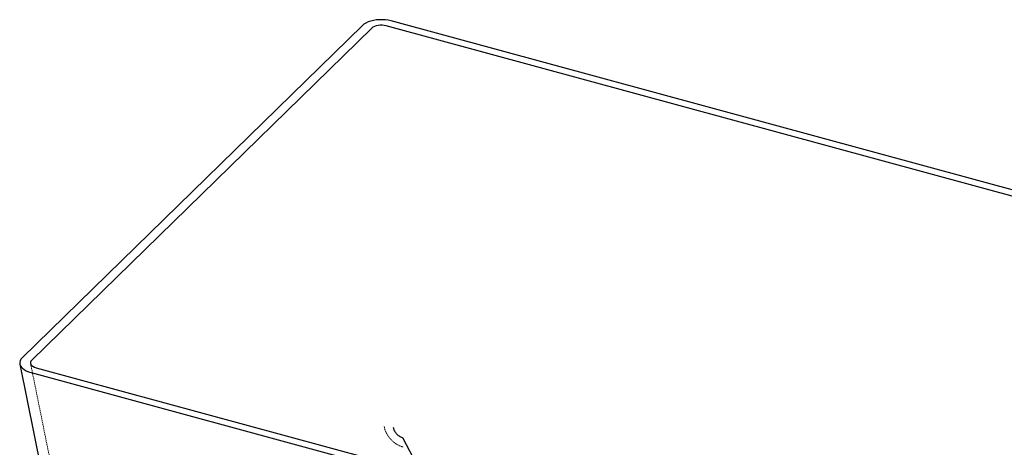
# Paper-space layout '_Trimetrisch' of a CAD drawing. Units: millimetres. Extents: x -900 to 901, y -726 to 361.
# Drawn here: x -900 to 19, y -38 to 361 of the extents above; entities that cross this region are included whole.
import ezdxf

# ---------------------------------------------------------------- set-up
doc = ezdxf.new("R2010")
doc.units = ezdxf.units.MM
doc.linetypes.add('HIDDEN', pattern=[1.905, 1.27, -0.635])

psp = doc.layouts.new('_Trimetrisch')

# ---------------------------------------------------------------- linework, layer by layer
at = {"color": 7, "linetype": 'Continuous', "lineweight": 25}
for p, q in [((888.63, -31.82), (-552.96, 359.97)), ((-579.77, 355.7), (-897.34, 45.75)), ((-570.93, 353.21), (-888.36, 43.39)), ((883.26, -36.23), (-557.52, 355.34)), ((-899.55, 39.9), (-833.04, -289.59)), ((-889.05, 31.94), (552.54, -359.86)), ((-884.21, 36.49), (556.57, -355.09)), ((-541.9, -29.21), (-439.25, -225.18))]:
    psp.add_line(p, q, dxfattribs=at)
at = {"color": 7, "linetype": 'HIDDEN', "lineweight": 18}
psp.add_line((-889.46, 40.47), (-823.24, -287.61), dxfattribs=at)
at = {"color": 7, "linetype": 'Continuous', "lineweight": 25, "flags": 128}
for points in [[(-552.96, 359.97), (-555.56, 360.56), (-558.29, 360.96), (-561.1, 361.14), (-563.93, 361.13), (-566.73, 360.9), (-569.43, 360.47), (-571.98, 359.84), (-574.33, 359.04), (-576.45, 358.06), (-578.27, 356.95), (-579.77, 355.7)], [(-557.52, 355.34), (-559.33, 355.73), (-561.24, 355.92), (-563.19, 355.91), (-565.09, 355.71), (-566.88, 355.33), (-568.49, 354.76), (-569.86, 354.05), (-570.93, 353.21)], [(-897.34, 45.75), (-898.49, 44.41), (-899.25, 43), (-899.62, 41.55), (-899.58, 40.09), (-899.14, 38.66), (-898.31, 37.26), (-897.09, 35.95), (-895.53, 34.74), (-893.64, 33.65), (-891.46, 32.71), (-889.05, 31.94)], [(-888.36, 43.39), (-889.1, 42.46), (-889.47, 41.48), (-889.46, 40.48), (-889.07, 39.5), (-888.32, 38.58), (-887.23, 37.75), (-885.84, 37.04), (-884.21, 36.49)]]:
    psp.add_lwpolyline(points, dxfattribs=at)
at = {"color": 7, "linetype": 'HIDDEN', "lineweight": 18}
for points, knots in [([(-542.47, -37.35), (-543.51, -37.02), (-544.54, -36.62), (-546.05, -35.89), (-546.55, -35.62), (-547.55, -35.06), (-548.04, -34.75), (-549.49, -33.79), (-550.41, -33.08), (-551.72, -31.93), (-552.15, -31.53), (-552.97, -30.71), (-553.38, -30.27), (-554.54, -28.95), (-555.24, -28.03), (-556.19, -26.6), (-556.49, -26.11), (-557.05, -25.12), (-557.32, -24.62), (-558.05, -23.1), (-558.45, -22.08), (-558.92, -20.54), (-559.05, -20.02), (-559.23, -19.25), (-559.28, -18.99), (-559.37, -18.47), (-559.41, -18.21), (-559.45, -17.96)], [0, 0, 0, 0, 0.125, 0.125, 0.1875, 0.1875, 0.25, 0.25, 0.375, 0.375, 0.4375, 0.4375, 0.5, 0.5, 0.625, 0.625, 0.6875, 0.6875, 0.75, 0.75, 0.875, 0.875, 0.9375, 0.9375, 0.96875, 0.96875, 1, 1, 1, 1]), ([(-542.47, -37.35), (-542.32, -37.4), (-542.2, -37.47), (-542.02, -37.62), (-541.96, -37.71), (-541.91, -37.8)], [0, 0, 0, 0, 0.5, 0.5, 1, 1, 1, 1])]:
    psp.add_open_spline(points, degree=3, knots=knots, dxfattribs=at)
at = {"color": 7, "linetype": 'Continuous', "lineweight": 25}
for points, knots in [([(-542.18, -28.98), (-542.7, -28.82), (-543.22, -28.62), (-544.23, -28.13), (-544.72, -27.85), (-545.69, -27.2), (-546.15, -26.85), (-546.81, -26.28), (-547.02, -26.08), (-547.43, -25.66), (-547.64, -25.45), (-548.22, -24.78), (-548.57, -24.32), (-549.04, -23.61), (-549.19, -23.37), (-549.47, -22.87), (-549.61, -22.62), (-549.97, -21.86), (-550.17, -21.35), (-550.41, -20.58), (-550.47, -20.32), (-550.59, -19.8), (-550.64, -19.54), (-550.67, -19.29)], [0, 0, 0, 0, 0.125, 0.125, 0.25, 0.25, 0.375, 0.375, 0.4375, 0.4375, 0.5, 0.5, 0.625, 0.625, 0.6875, 0.6875, 0.75, 0.75, 0.875, 0.875, 0.9375, 0.9375, 1, 1, 1, 1]), ([(-542.18, -28.98), (-542.11, -29.01), (-542.05, -29.04), (-541.96, -29.12), (-541.93, -29.16), (-541.9, -29.21)], [0, 0, 0, 0, 0.5, 0.5, 1, 1, 1, 1])]:
    psp.add_open_spline(points, degree=3, knots=knots, dxfattribs=at)

doc.saveas('drawing.dxf')
